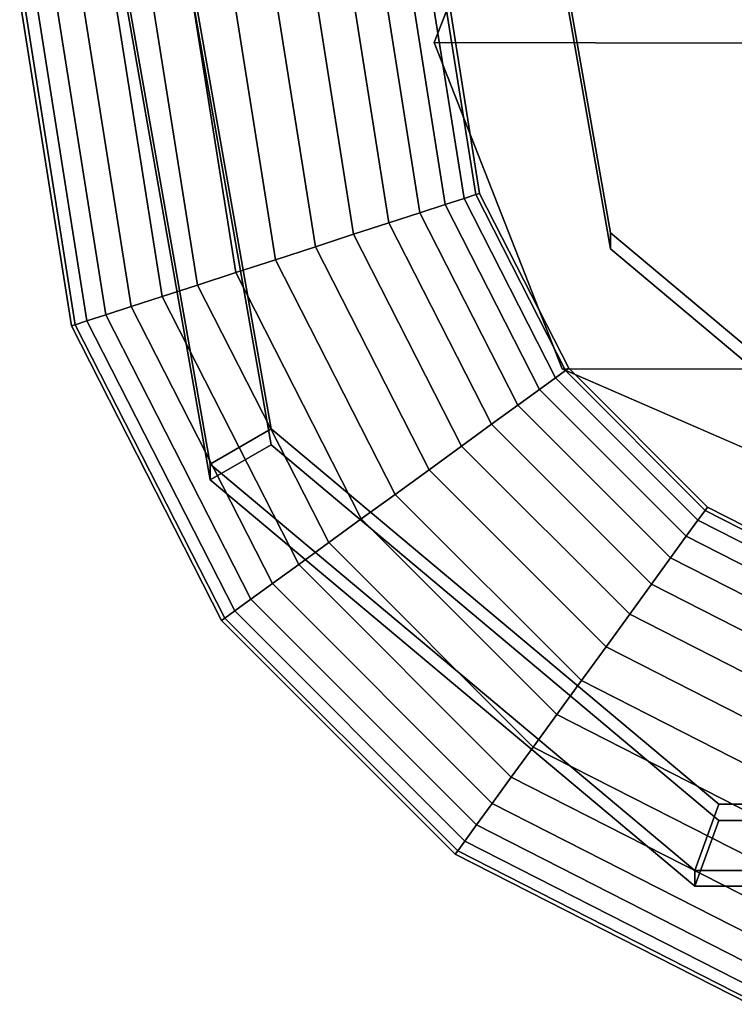
# Model space of a CAD drawing. Extents: x -3999 to 4271, y -3998 to 4002.
# Drawn here: x -1137 to -1126, y -17 to -2 of the extents above; entities that cross this region are included whole.
import ezdxf

# ---------------------------------------------------------------- set-up
doc = ezdxf.new("R2010")
doc.units = 0
doc.layers.add('Einbetonierte_Pfosten_mit_Schellen_+_Alu-Adapter', color=4, linetype='CONTINUOUS')

msp = doc.modelspace()

# ---------------------------------------------------------------- linework, layer by layer
at = {"layer": 'Einbetonierte_Pfosten_mit_Schellen_+_Alu-Adapter', "color": 0}
for points in [[(-1134.477854, 0.629663, 1045.900257), (-1130.053542, 8.292749, 1045.927007), (-1121.738556, 11.319138, 1045.937571), (-1113.42357, 8.292749, 1045.927007), (-1108.999258, 0.629663, 1045.900257), (-1110.535805, -8.084477, 1045.869839), (-1117.314244, -13.772228, 1045.849985), (-1126.162868, -13.772228, 1045.849985), (-1132.941307, -8.084477, 1045.869839)], [(-1126.162868, -14.015927, 1115.664412), (-1117.314244, -14.015927, 1115.664412), (-1110.535805, -8.328176, 1115.684267), (-1108.999258, 0.385964, 1115.714685), (-1113.42357, 8.04905, 1115.741434), (-1121.738556, 11.075439, 1115.751998), (-1130.053542, 8.04905, 1115.741434), (-1134.477854, 0.385964, 1115.714685), (-1132.941307, -8.328176, 1115.684267)], [(-1126.238069, 3.745673, 1045.911134), (-1128.63221, -0.401075, 1045.896659), (-1127.800734, -5.116584, 1045.880199), (-1124.132697, -8.194414, 1045.869455), (-1119.344415, -8.194414, 1045.869455), (-1115.676378, -5.116584, 1045.880199), (-1114.844902, -0.401075, 1045.896659), (-1117.239043, 3.745673, 1045.911134), (-1121.738556, 5.383352, 1045.916851)], [(-1121.738556, 5.139653, 1115.731278), (-1117.239043, 3.501974, 1115.725562), (-1114.844902, -0.644775, 1115.711087), (-1115.676378, -5.360283, 1115.694626), (-1119.344415, -8.438113, 1115.683883), (-1124.132697, -8.438113, 1115.683883), (-1127.800734, -5.360283, 1115.694626), (-1128.63221, -0.644775, 1115.711087), (-1126.238069, 3.501974, 1115.725562)], [(-1130.471389, -2.234908, 1157.158021), (-1128.532837, 2.720476, 1156.533744), (-1123.852759, 4.784713, 1154.940217), (-1119.172681, 2.748601, 1153.310906), (-1117.234129, -2.195133, 1152.60024), (-1119.172681, -7.150517, 1153.224518), (-1123.852759, -9.214754, 1154.818045), (-1128.532837, -7.178642, 1156.447355)], [(-1130.471389, -2.234908, 1157.158021), (-936.360438, -2.604965, 1862.169418), (-934.421886, 2.350419, 1861.545141), (-1128.532837, 2.720476, 1156.533744)], [(-1135.525864, 0.574246, 1114.715336), (-1135.525864, 0.810964, 1046.900896), (-1133.862912, -8.620053, 1046.867976), (-1133.862912, -8.856771, 1114.682415)], [(-1133.862912, -8.620053, 1046.867976), (-1135.525864, 0.810964, 1046.900896), (-1134.477854, 0.629663, 1045.900257), (-1132.941307, -8.084477, 1045.869839)], [(-1135.525864, 0.574246, 1114.715336), (-1133.862912, -8.856771, 1114.682415), (-1132.941307, -8.328176, 1115.684267), (-1134.477854, 0.385964, 1115.714685)], [(-1127.800734, -5.116584, 1045.880199), (-1128.63221, -0.401075, 1045.896659), (-1128.63221, -0.644775, 1115.711087), (-1127.800734, -5.360283, 1115.694626)], [(-1135.965671, -6.528509, 1119.342693), (-1136.748766, -1.584238, 1119.342693), (-1136.686319, -1.584238, 1118.708649), (-1135.906279, -6.509212, 1118.708649)], [(-1135.965671, -6.528509, 1174.842693), (-1136.748766, -1.584238, 1174.842693), (-1136.748766, -1.584238, 1119.342693), (-1135.965671, -6.528509, 1119.342693)], [(-1135.906279, -6.509212, 1175.476736), (-1136.686319, -1.584238, 1175.476736), (-1136.748766, -1.584238, 1174.842693), (-1135.965671, -6.528509, 1174.842693)], [(-1135.906279, -6.509212, 1118.708649), (-1136.686319, -1.584238, 1118.708649), (-1136.501375, -1.584238, 1118.098972), (-1135.730387, -6.452061, 1118.098972)], [(-1135.730387, -6.452061, 1176.086414), (-1136.501375, -1.584238, 1176.086414), (-1136.686319, -1.584238, 1175.476736), (-1135.906279, -6.509212, 1175.476736)], [(-1135.730387, -6.452061, 1118.098972), (-1136.501375, -1.584238, 1118.098972), (-1136.201043, -1.584238, 1117.537089), (-1135.444754, -6.359254, 1117.537089)], [(-1135.444754, -6.359254, 1176.648296), (-1136.201043, -1.584238, 1176.648296), (-1136.501375, -1.584238, 1176.086414), (-1135.730387, -6.452061, 1176.086414)], [(-1135.444754, -6.359254, 1117.537089), (-1136.201043, -1.584238, 1117.537089), (-1135.796863, -1.584238, 1117.044596), (-1135.060357, -6.234355, 1117.044596)], [(-1135.060357, -6.234355, 1177.14079), (-1135.796863, -1.584238, 1177.14079), (-1136.201043, -1.584238, 1176.648296), (-1135.444754, -6.359254, 1176.648296)], [(-1135.060357, -6.234355, 1117.044596), (-1135.796863, -1.584238, 1117.044596), (-1135.30437, -1.584238, 1116.640417), (-1134.591968, -6.082166, 1116.640417)], [(-1134.591968, -6.082166, 1177.544969), (-1135.30437, -1.584238, 1177.544969), (-1135.796863, -1.584238, 1177.14079), (-1135.060357, -6.234355, 1177.14079)], [(-1134.591968, -6.082166, 1116.640417), (-1135.30437, -1.584238, 1116.640417), (-1134.742488, -1.584238, 1116.340084), (-1134.057586, -5.908535, 1116.340084)], [(-1134.057586, -5.908535, 1177.845301), (-1134.742488, -1.584238, 1177.845301), (-1135.30437, -1.584238, 1177.544969), (-1134.591968, -6.082166, 1177.544969)], [(-1134.057586, -5.908535, 1116.340084), (-1134.742488, -1.584238, 1116.340084), (-1134.13281, -1.584238, 1116.155141), (-1133.477748, -5.720134, 1116.155141)], [(-1133.477748, -5.720134, 1178.030245), (-1134.13281, -1.584238, 1178.030245), (-1134.742488, -1.584238, 1177.845301), (-1134.057586, -5.908535, 1177.845301)], [(-1133.477748, -5.720134, 1116.155141), (-1134.13281, -1.584238, 1116.155141), (-1133.498766, -1.584238, 1116.092693), (-1132.874737, -5.524204, 1116.092693)], [(-1132.874737, -5.524204, 1178.092693), (-1133.498766, -1.584238, 1178.092693), (-1134.13281, -1.584238, 1178.030245), (-1133.477748, -5.720134, 1178.030245)], [(-1132.874737, -5.524204, 1116.092693), (-1133.498766, -1.584238, 1116.092693), (-1132.864723, -1.584238, 1116.155141), (-1132.271726, -5.328274, 1116.155141)], [(-1132.271726, -5.328274, 1178.030245), (-1132.864723, -1.584238, 1178.030245), (-1133.498766, -1.584238, 1178.092693), (-1132.874737, -5.524204, 1178.092693)], [(-1132.271726, -5.328274, 1116.155141), (-1132.864723, -1.584238, 1116.155141), (-1132.255045, -1.584238, 1116.340084), (-1131.691888, -5.139873, 1116.340084)], [(-1131.691888, -5.139873, 1177.845301), (-1132.255045, -1.584238, 1177.845301), (-1132.864723, -1.584238, 1178.030245), (-1132.271726, -5.328274, 1178.030245)], [(-1131.691888, -5.139873, 1116.340084), (-1132.255045, -1.584238, 1116.340084), (-1131.693163, -1.584238, 1116.640417), (-1131.157506, -4.966242, 1116.640417)], [(-1131.157506, -4.966242, 1177.544969), (-1131.693163, -1.584238, 1177.544969), (-1132.255045, -1.584238, 1177.845301), (-1131.691888, -5.139873, 1177.845301)], [(-1131.157506, -4.966242, 1116.640417), (-1131.693163, -1.584238, 1116.640417), (-1131.200669, -1.584238, 1117.044596), (-1130.689117, -4.814053, 1117.044596)], [(-1130.689117, -4.814053, 1177.14079), (-1131.200669, -1.584238, 1177.14079), (-1131.693163, -1.584238, 1177.544969), (-1131.157506, -4.966242, 1177.544969)], [(-1130.689117, -4.814053, 1117.044596), (-1131.200669, -1.584238, 1117.044596), (-1130.79649, -1.584238, 1117.537089), (-1130.30472, -4.689155, 1117.537089)], [(-1130.30472, -4.689155, 1176.648296), (-1130.79649, -1.584238, 1176.648296), (-1131.200669, -1.584238, 1177.14079), (-1130.689117, -4.814053, 1177.14079)], [(-1130.30472, -4.689155, 1117.537089), (-1130.79649, -1.584238, 1117.537089), (-1130.496158, -1.584238, 1118.098972), (-1130.019087, -4.596347, 1118.098972)], [(-1130.019087, -4.596347, 1176.086414), (-1130.496158, -1.584238, 1176.086414), (-1130.79649, -1.584238, 1176.648296), (-1130.30472, -4.689155, 1176.648296)], [(-1130.019087, -4.596347, 1118.098972), (-1130.496158, -1.584238, 1118.098972), (-1130.311214, -1.584238, 1118.708649), (-1129.843195, -4.539196, 1118.708649)], [(-1129.843195, -4.539196, 1175.476736), (-1130.311214, -1.584238, 1175.476736), (-1130.496158, -1.584238, 1176.086414), (-1130.019087, -4.596347, 1176.086414)], [(-1129.843195, -4.539196, 1118.708649), (-1130.311214, -1.584238, 1118.708649), (-1130.248766, -1.584238, 1119.342693), (-1129.783803, -4.519899, 1119.342693)], [(-1129.783803, -4.519899, 1174.842693), (-1130.248766, -1.584238, 1174.842693), (-1130.311214, -1.584238, 1175.476736), (-1129.843195, -4.539196, 1175.476736)], [(-1129.783803, -4.519899, 1119.342693), (-1130.248766, -1.584238, 1119.342693), (-1130.248766, -1.584238, 1174.842693), (-1129.783803, -4.519899, 1174.842693)], [(-1128.532837, -7.178642, 1156.447355), (-934.421886, -7.548699, 1861.458752), (-936.360438, -2.604965, 1862.169418), (-1130.471389, -2.234908, 1157.158021)], [(-1128.877546, -7.490141, 1117.537089), (-1130.30472, -4.689155, 1117.537089), (-1130.019087, -4.596347, 1118.098972), (-1128.634572, -7.313611, 1118.098972)], [(-1128.634572, -7.313611, 1176.086414), (-1130.019087, -4.596347, 1176.086414), (-1130.30472, -4.689155, 1176.648296), (-1128.877546, -7.490141, 1176.648296)], [(-1128.634572, -7.313611, 1118.098972), (-1130.019087, -4.596347, 1118.098972), (-1129.843195, -4.539196, 1118.708649), (-1128.484949, -7.204903, 1118.708649)], [(-1128.484949, -7.204903, 1175.476736), (-1129.843195, -4.539196, 1175.476736), (-1130.019087, -4.596347, 1176.086414), (-1128.634572, -7.313611, 1176.086414)], [(-1128.484949, -7.204903, 1118.708649), (-1129.843195, -4.539196, 1118.708649), (-1129.783803, -4.519899, 1119.342693), (-1128.434428, -7.168197, 1119.342693)], [(-1128.434428, -7.168197, 1174.842693), (-1129.783803, -4.519899, 1174.842693), (-1129.843195, -4.539196, 1175.476736), (-1128.484949, -7.204903, 1175.476736)], [(-1128.434428, -7.168197, 1119.342693), (-1129.783803, -4.519899, 1119.342693), (-1129.783803, -4.519899, 1174.842693), (-1128.434428, -7.168197, 1174.842693)], [(-1129.204534, -7.727712, 1117.044596), (-1130.689117, -4.814053, 1117.044596), (-1130.30472, -4.689155, 1117.537089), (-1128.877546, -7.490141, 1117.537089)], [(-1128.877546, -7.490141, 1176.648296), (-1130.30472, -4.689155, 1176.648296), (-1130.689117, -4.814053, 1177.14079), (-1129.204534, -7.727712, 1177.14079)], [(-1129.602969, -8.017193, 1116.640417), (-1131.157506, -4.966242, 1116.640417), (-1130.689117, -4.814053, 1117.044596), (-1129.204534, -7.727712, 1117.044596)], [(-1129.204534, -7.727712, 1177.14079), (-1130.689117, -4.814053, 1177.14079), (-1131.157506, -4.966242, 1177.544969), (-1129.602969, -8.017193, 1177.544969)], [(-1130.057542, -8.347459, 1116.340084), (-1131.691888, -5.139873, 1116.340084), (-1131.157506, -4.966242, 1116.640417), (-1129.602969, -8.017193, 1116.640417)], [(-1129.602969, -8.017193, 1177.544969), (-1131.157506, -4.966242, 1177.544969), (-1131.691888, -5.139873, 1177.845301), (-1130.057542, -8.347459, 1177.845301)], [(-1130.550781, -8.705818, 1116.155141), (-1132.271726, -5.328274, 1116.155141), (-1131.691888, -5.139873, 1116.340084), (-1130.057542, -8.347459, 1116.340084)], [(-1130.057542, -8.347459, 1177.845301), (-1131.691888, -5.139873, 1177.845301), (-1132.271726, -5.328274, 1178.030245), (-1130.550781, -8.705818, 1178.030245)], [(-1124.132697, -8.194414, 1045.869455), (-1127.800734, -5.116584, 1045.880199), (-1127.800734, -5.360283, 1115.694626), (-1124.132697, -8.438113, 1115.683883)], [(-1131.063733, -9.0785, 1116.092693), (-1132.874737, -5.524204, 1116.092693), (-1132.271726, -5.328274, 1116.155141), (-1130.550781, -8.705818, 1116.155141)], [(-1130.550781, -8.705818, 1178.030245), (-1132.271726, -5.328274, 1178.030245), (-1132.874737, -5.524204, 1178.092693), (-1131.063733, -9.0785, 1178.092693)], [(-1131.576685, -9.451181, 1116.155141), (-1133.477748, -5.720134, 1116.155141), (-1132.874737, -5.524204, 1116.092693), (-1131.063733, -9.0785, 1116.092693)], [(-1131.063733, -9.0785, 1178.092693), (-1132.874737, -5.524204, 1178.092693), (-1133.477748, -5.720134, 1178.030245), (-1131.576685, -9.451181, 1178.030245)], [(-1132.069925, -9.809541, 1116.340084), (-1134.057586, -5.908535, 1116.340084), (-1133.477748, -5.720134, 1116.155141), (-1131.576685, -9.451181, 1116.155141)], [(-1131.576685, -9.451181, 1178.030245), (-1133.477748, -5.720134, 1178.030245), (-1134.057586, -5.908535, 1177.845301), (-1132.069925, -9.809541, 1177.845301)], [(-1132.524497, -10.139807, 1116.640417), (-1134.591968, -6.082166, 1116.640417), (-1134.057586, -5.908535, 1116.340084), (-1132.069925, -9.809541, 1116.340084)], [(-1132.069925, -9.809541, 1177.845301), (-1134.057586, -5.908535, 1177.845301), (-1134.591968, -6.082166, 1177.544969), (-1132.524497, -10.139807, 1177.544969)], [(-1132.922933, -10.429287, 1117.044596), (-1135.060357, -6.234355, 1117.044596), (-1134.591968, -6.082166, 1116.640417), (-1132.524497, -10.139807, 1116.640417)], [(-1132.524497, -10.139807, 1177.544969), (-1134.591968, -6.082166, 1177.544969), (-1135.060357, -6.234355, 1177.14079), (-1132.922933, -10.429287, 1177.14079)], [(-1133.24992, -10.666858, 1117.537089), (-1135.444754, -6.359254, 1117.537089), (-1135.060357, -6.234355, 1117.044596), (-1132.922933, -10.429287, 1117.044596)], [(-1132.922933, -10.429287, 1177.14079), (-1135.060357, -6.234355, 1177.14079), (-1135.444754, -6.359254, 1176.648296), (-1133.24992, -10.666858, 1176.648296)], [(-1133.492894, -10.843389, 1118.098972), (-1135.730387, -6.452061, 1118.098972), (-1135.444754, -6.359254, 1117.537089), (-1133.24992, -10.666858, 1117.537089)], [(-1133.24992, -10.666858, 1176.648296), (-1135.444754, -6.359254, 1176.648296), (-1135.730387, -6.452061, 1176.086414), (-1133.492894, -10.843389, 1176.086414)], [(-1133.693038, -10.988802, 1119.342693), (-1135.965671, -6.528509, 1119.342693), (-1135.906279, -6.509212, 1118.708649), (-1133.642517, -10.952096, 1118.708649)], [(-1133.642517, -10.952096, 1175.476736), (-1135.906279, -6.509212, 1175.476736), (-1135.965671, -6.528509, 1174.842693), (-1133.693038, -10.988802, 1174.842693)], [(-1133.693038, -10.988802, 1174.842693), (-1135.965671, -6.528509, 1174.842693), (-1135.965671, -6.528509, 1119.342693), (-1133.693038, -10.988802, 1119.342693)], [(-1133.642517, -10.952096, 1118.708649), (-1135.906279, -6.509212, 1118.708649), (-1135.730387, -6.452061, 1118.098972), (-1133.492894, -10.843389, 1118.098972)], [(-1133.492894, -10.843389, 1176.086414), (-1135.730387, -6.452061, 1176.086414), (-1135.906279, -6.509212, 1175.476736), (-1133.642517, -10.952096, 1175.476736)], [(-1126.478139, -9.470043, 1118.098972), (-1128.634572, -7.313611, 1118.098972), (-1128.484949, -7.204903, 1118.708649), (-1126.369432, -9.32042, 1118.708649)], [(-1126.369432, -9.32042, 1175.476736), (-1128.484949, -7.204903, 1175.476736), (-1128.634572, -7.313611, 1176.086414), (-1126.478139, -9.470043, 1176.086414)], [(-1123.852759, -9.214754, 1154.818045), (-929.741808, -9.58481, 1859.829442), (-934.421886, -7.548699, 1861.458752), (-1128.532837, -7.178642, 1156.447355)], [(-1126.369432, -9.32042, 1118.708649), (-1128.484949, -7.204903, 1118.708649), (-1128.434428, -7.168197, 1119.342693), (-1126.332726, -9.269899, 1119.342693)], [(-1126.332726, -9.269899, 1174.842693), (-1128.434428, -7.168197, 1174.842693), (-1128.484949, -7.204903, 1175.476736), (-1126.369432, -9.32042, 1175.476736)], [(-1126.332726, -9.269899, 1119.342693), (-1128.434428, -7.168197, 1119.342693), (-1128.434428, -7.168197, 1174.842693), (-1126.332726, -9.269899, 1174.842693)], [(-1126.65467, -9.713017, 1117.537089), (-1128.877546, -7.490141, 1117.537089), (-1128.634572, -7.313611, 1118.098972), (-1126.478139, -9.470043, 1118.098972)], [(-1126.478139, -9.470043, 1176.086414), (-1128.634572, -7.313611, 1176.086414), (-1128.877546, -7.490141, 1176.648296), (-1126.65467, -9.713017, 1176.648296)], [(-1126.892241, -10.040005, 1117.044596), (-1129.204534, -7.727712, 1117.044596), (-1128.877546, -7.490141, 1117.537089), (-1126.65467, -9.713017, 1117.537089)], [(-1126.65467, -9.713017, 1176.648296), (-1128.877546, -7.490141, 1176.648296), (-1129.204534, -7.727712, 1177.14079), (-1126.892241, -10.040005, 1177.14079)], [(-1127.181721, -10.438441, 1116.640417), (-1129.602969, -8.017193, 1116.640417), (-1129.204534, -7.727712, 1117.044596), (-1126.892241, -10.040005, 1117.044596)], [(-1126.892241, -10.040005, 1177.14079), (-1129.204534, -7.727712, 1177.14079), (-1129.602969, -8.017193, 1177.544969), (-1127.181721, -10.438441, 1177.544969)], [(-1127.511987, -10.893013, 1116.340084), (-1130.057542, -8.347459, 1116.340084), (-1129.602969, -8.017193, 1116.640417), (-1127.181721, -10.438441, 1116.640417)], [(-1127.181721, -10.438441, 1177.544969), (-1129.602969, -8.017193, 1177.544969), (-1130.057542, -8.347459, 1177.845301), (-1127.511987, -10.893013, 1177.845301)], [(-1126.526838, -14.775713, 1046.846488), (-1133.862912, -8.620053, 1046.867976), (-1132.941307, -8.084477, 1045.869839), (-1126.162868, -13.772228, 1045.849985)], [(-1133.862912, -8.856771, 1114.682415), (-1126.526838, -15.012431, 1114.660928), (-1126.162868, -14.015927, 1115.664412), (-1132.941307, -8.328176, 1115.684267)], [(-1127.870347, -11.386252, 1116.155141), (-1130.550781, -8.705818, 1116.155141), (-1130.057542, -8.347459, 1116.340084), (-1127.511987, -10.893013, 1116.340084)], [(-1127.511987, -10.893013, 1177.845301), (-1130.057542, -8.347459, 1177.845301), (-1130.550781, -8.705818, 1178.030245), (-1127.870347, -11.386252, 1178.030245)], [(-1133.862912, -8.856771, 1114.682415), (-1133.862912, -8.620053, 1046.867976), (-1126.526838, -14.775713, 1046.846488), (-1126.526838, -15.012431, 1114.660928)], [(-1128.243028, -11.899204, 1116.092693), (-1131.063733, -9.0785, 1116.092693), (-1130.550781, -8.705818, 1116.155141), (-1127.870347, -11.386252, 1116.155141)], [(-1127.870347, -11.386252, 1178.030245), (-1130.550781, -8.705818, 1178.030245), (-1131.063733, -9.0785, 1178.092693), (-1128.243028, -11.899204, 1178.092693)], [(-1128.61571, -12.412156, 1116.155141), (-1131.576685, -9.451181, 1116.155141), (-1131.063733, -9.0785, 1116.092693), (-1128.243028, -11.899204, 1116.092693)], [(-1128.243028, -11.899204, 1178.092693), (-1131.063733, -9.0785, 1178.092693), (-1131.576685, -9.451181, 1178.030245), (-1128.61571, -12.412156, 1178.030245)], [(-1123.760876, -10.854558, 1118.098972), (-1126.478139, -9.470043, 1118.098972), (-1126.369432, -9.32042, 1118.708649), (-1123.703725, -10.678666, 1118.708649)], [(-1123.703725, -10.678666, 1175.476736), (-1126.369432, -9.32042, 1175.476736), (-1126.478139, -9.470043, 1176.086414), (-1123.760876, -10.854558, 1176.086414)], [(-1123.703725, -10.678666, 1118.708649), (-1126.369432, -9.32042, 1118.708649), (-1126.332726, -9.269899, 1119.342693), (-1123.684428, -10.619274, 1119.342693)], [(-1123.684428, -10.619274, 1174.842693), (-1126.332726, -9.269899, 1174.842693), (-1126.369432, -9.32042, 1175.476736), (-1123.703725, -10.678666, 1175.476736)], [(-1123.684428, -10.619274, 1119.342693), (-1126.332726, -9.269899, 1119.342693), (-1126.332726, -9.269899, 1174.842693), (-1123.684428, -10.619274, 1174.842693)], [(-1128.974069, -12.905396, 1116.340084), (-1132.069925, -9.809541, 1116.340084), (-1131.576685, -9.451181, 1116.155141), (-1128.61571, -12.412156, 1116.155141)], [(-1128.61571, -12.412156, 1178.030245), (-1131.576685, -9.451181, 1178.030245), (-1132.069925, -9.809541, 1177.845301), (-1128.974069, -12.905396, 1177.845301)], [(-1123.853684, -11.140191, 1117.537089), (-1126.65467, -9.713017, 1117.537089), (-1126.478139, -9.470043, 1118.098972), (-1123.760876, -10.854558, 1118.098972)], [(-1123.760876, -10.854558, 1176.086414), (-1126.478139, -9.470043, 1176.086414), (-1126.65467, -9.713017, 1176.648296), (-1123.853684, -11.140191, 1176.648296)], [(-1129.304335, -13.359968, 1116.640417), (-1132.524497, -10.139807, 1116.640417), (-1132.069925, -9.809541, 1116.340084), (-1128.974069, -12.905396, 1116.340084)], [(-1128.974069, -12.905396, 1177.845301), (-1132.069925, -9.809541, 1177.845301), (-1132.524497, -10.139807, 1177.544969), (-1129.304335, -13.359968, 1177.544969)], [(-1123.978582, -11.524588, 1117.044596), (-1126.892241, -10.040005, 1117.044596), (-1126.65467, -9.713017, 1117.537089), (-1123.853684, -11.140191, 1117.537089)], [(-1123.853684, -11.140191, 1176.648296), (-1126.65467, -9.713017, 1176.648296), (-1126.892241, -10.040005, 1177.14079), (-1123.978582, -11.524588, 1177.14079)], [(-1124.130771, -11.992977, 1116.640417), (-1127.181721, -10.438441, 1116.640417), (-1126.892241, -10.040005, 1117.044596), (-1123.978582, -11.524588, 1117.044596)], [(-1123.978582, -11.524588, 1177.14079), (-1126.892241, -10.040005, 1177.14079), (-1127.181721, -10.438441, 1177.544969), (-1124.130771, -11.992977, 1177.544969)], [(-1129.593816, -13.758404, 1117.044596), (-1132.922933, -10.429287, 1117.044596), (-1132.524497, -10.139807, 1116.640417), (-1129.304335, -13.359968, 1116.640417)], [(-1129.304335, -13.359968, 1177.544969), (-1132.524497, -10.139807, 1177.544969), (-1132.922933, -10.429287, 1177.14079), (-1129.593816, -13.758404, 1177.14079)], [(-1129.831387, -14.085392, 1117.537089), (-1133.24992, -10.666858, 1117.537089), (-1132.922933, -10.429287, 1117.044596), (-1129.593816, -13.758404, 1117.044596)], [(-1129.593816, -13.758404, 1177.14079), (-1132.922933, -10.429287, 1177.14079), (-1133.24992, -10.666858, 1176.648296), (-1129.831387, -14.085392, 1176.648296)], [(-1124.304402, -12.527359, 1116.340084), (-1127.511987, -10.893013, 1116.340084), (-1127.181721, -10.438441, 1116.640417), (-1124.130771, -11.992977, 1116.640417)], [(-1124.130771, -11.992977, 1177.544969), (-1127.181721, -10.438441, 1177.544969), (-1127.511987, -10.893013, 1177.845301), (-1124.304402, -12.527359, 1177.845301)], [(-1130.007917, -14.328366, 1118.098972), (-1133.492894, -10.843389, 1118.098972), (-1133.24992, -10.666858, 1117.537089), (-1129.831387, -14.085392, 1117.537089)], [(-1129.831387, -14.085392, 1176.648296), (-1133.24992, -10.666858, 1176.648296), (-1133.492894, -10.843389, 1176.086414), (-1130.007917, -14.328366, 1176.086414)], [(-1130.116625, -14.477988, 1118.708649), (-1133.642517, -10.952096, 1118.708649), (-1133.492894, -10.843389, 1118.098972), (-1130.007917, -14.328366, 1118.098972)], [(-1130.007917, -14.328366, 1176.086414), (-1133.492894, -10.843389, 1176.086414), (-1133.642517, -10.952096, 1175.476736), (-1130.116625, -14.477988, 1175.476736)], [(-1130.15333, -14.528509, 1119.342693), (-1133.693038, -10.988802, 1119.342693), (-1133.642517, -10.952096, 1118.708649), (-1130.116625, -14.477988, 1118.708649)], [(-1130.116625, -14.477988, 1175.476736), (-1133.642517, -10.952096, 1175.476736), (-1133.693038, -10.988802, 1174.842693), (-1130.15333, -14.528509, 1174.842693)], [(-1130.15333, -14.528509, 1174.842693), (-1133.693038, -10.988802, 1174.842693), (-1133.693038, -10.988802, 1119.342693), (-1130.15333, -14.528509, 1119.342693)], [(-1124.492803, -13.107197, 1116.155141), (-1127.870347, -11.386252, 1116.155141), (-1127.511987, -10.893013, 1116.340084), (-1124.304402, -12.527359, 1116.340084)], [(-1124.304402, -12.527359, 1177.845301), (-1127.511987, -10.893013, 1177.845301), (-1127.870347, -11.386252, 1178.030245), (-1124.492803, -13.107197, 1178.030245)], [(-1124.688733, -13.710208, 1116.092693), (-1128.243028, -11.899204, 1116.092693), (-1127.870347, -11.386252, 1116.155141), (-1124.492803, -13.107197, 1116.155141)], [(-1124.492803, -13.107197, 1178.030245), (-1127.870347, -11.386252, 1178.030245), (-1128.243028, -11.899204, 1178.092693), (-1124.688733, -13.710208, 1178.092693)], [(-1124.884663, -14.313219, 1116.155141), (-1128.61571, -12.412156, 1116.155141), (-1128.243028, -11.899204, 1116.092693), (-1124.688733, -13.710208, 1116.092693)], [(-1124.688733, -13.710208, 1178.092693), (-1128.243028, -11.899204, 1178.092693), (-1128.61571, -12.412156, 1178.030245), (-1124.884663, -14.313219, 1178.030245)], [(-1125.073064, -14.893057, 1116.340084), (-1128.974069, -12.905396, 1116.340084), (-1128.61571, -12.412156, 1116.155141), (-1124.884663, -14.313219, 1116.155141)], [(-1124.884663, -14.313219, 1178.030245), (-1128.61571, -12.412156, 1178.030245), (-1128.974069, -12.905396, 1177.845301), (-1125.073064, -14.893057, 1177.845301)], [(-1125.246695, -15.427439, 1116.640417), (-1129.304335, -13.359968, 1116.640417), (-1128.974069, -12.905396, 1116.340084), (-1125.073064, -14.893057, 1116.340084)], [(-1125.073064, -14.893057, 1177.845301), (-1128.974069, -12.905396, 1177.845301), (-1129.304335, -13.359968, 1177.544969), (-1125.246695, -15.427439, 1177.544969)], [(-1125.398884, -15.895828, 1117.044596), (-1129.593816, -13.758404, 1117.044596), (-1129.304335, -13.359968, 1116.640417), (-1125.246695, -15.427439, 1116.640417)], [(-1125.246695, -15.427439, 1177.544969), (-1129.304335, -13.359968, 1177.544969), (-1129.593816, -13.758404, 1177.14079), (-1125.398884, -15.895828, 1177.14079)], [(-1125.523782, -16.280226, 1117.537089), (-1129.831387, -14.085392, 1117.537089), (-1129.593816, -13.758404, 1117.044596), (-1125.398884, -15.895828, 1117.044596)], [(-1125.398884, -15.895828, 1177.14079), (-1129.593816, -13.758404, 1177.14079), (-1129.831387, -14.085392, 1176.648296), (-1125.523782, -16.280226, 1176.648296)], [(-1116.950274, -14.775713, 1046.846488), (-1126.526838, -14.775713, 1046.846488), (-1126.162868, -13.772228, 1045.849985), (-1117.314244, -13.772228, 1045.849985)], [(-1126.526838, -15.012431, 1114.660928), (-1116.950274, -15.012431, 1114.660928), (-1117.314244, -14.015927, 1115.664412), (-1126.162868, -14.015927, 1115.664412)], [(-1125.61659, -16.565859, 1118.098972), (-1130.007917, -14.328366, 1118.098972), (-1129.831387, -14.085392, 1117.537089), (-1125.523782, -16.280226, 1117.537089)], [(-1125.523782, -16.280226, 1176.648296), (-1129.831387, -14.085392, 1176.648296), (-1130.007917, -14.328366, 1176.086414), (-1125.61659, -16.565859, 1176.086414)], [(-1125.673741, -16.74175, 1118.708649), (-1130.116625, -14.477988, 1118.708649), (-1130.007917, -14.328366, 1118.098972), (-1125.61659, -16.565859, 1118.098972)], [(-1125.61659, -16.565859, 1176.086414), (-1130.007917, -14.328366, 1176.086414), (-1130.116625, -14.477988, 1175.476736), (-1125.673741, -16.74175, 1175.476736)], [(-1125.693038, -16.801142, 1119.342693), (-1130.15333, -14.528509, 1119.342693), (-1130.116625, -14.477988, 1118.708649), (-1125.673741, -16.74175, 1118.708649)], [(-1125.673741, -16.74175, 1175.476736), (-1130.116625, -14.477988, 1175.476736), (-1130.15333, -14.528509, 1174.842693), (-1125.693038, -16.801142, 1174.842693)], [(-1125.693038, -16.801142, 1174.842693), (-1130.15333, -14.528509, 1174.842693), (-1130.15333, -14.528509, 1119.342693), (-1125.693038, -16.801142, 1119.342693)], [(-1126.526838, -15.012431, 1114.660928), (-1126.526838, -14.775713, 1046.846488), (-1116.950274, -14.775713, 1046.846488), (-1116.950274, -15.012431, 1114.660928)]]:
    msp.add_polyline3d(points, close=True, dxfattribs=at)

doc.saveas('drawing.dxf')
